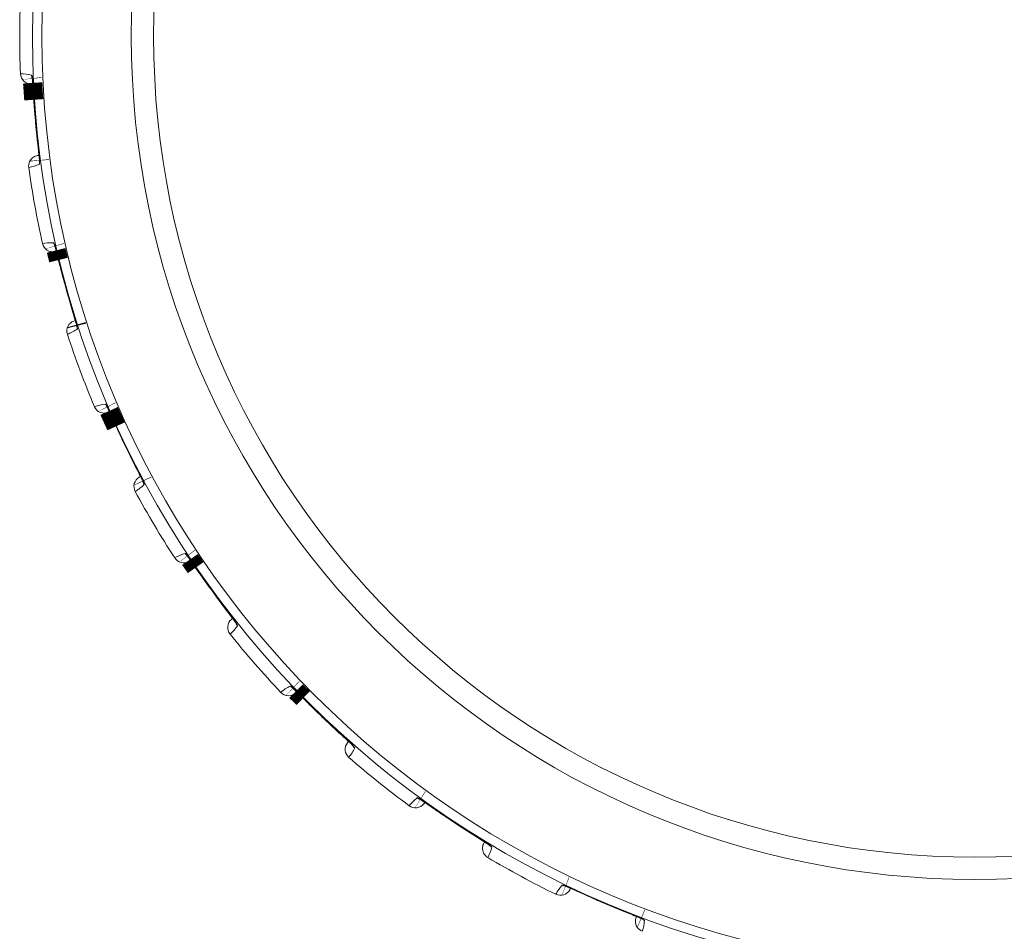
# Model space of a CAD drawing. Units: millimetres. Extents: x 0 to 841, y 0 to 594.
# Drawn here: x 280 to 289, y 367 to 376 of the extents above; entities that cross this region are included whole.
import ezdxf

# ---------------------------------------------------------------- set-up
doc = ezdxf.new("R2010")
doc.units = ezdxf.units.MM
doc.linetypes.add('K5LT32768', pattern=[0])

msp = doc.modelspace()

# ---------------------------------------------------------------- linework, layer by layer
at = {"color": 7, "linetype": 'K5LT32768', "lineweight": 18}
for p, q in [((280.1386477031558, 375.220293302598), (280.1381324715555, 375.2205936802981)), ((280.1408750013559, 375.2153378946979), (280.1402920684557, 375.217180528398)), ((280.1439223367558, 375.199587839598), (280.1436243790556, 375.2017299866981)), ((280.1447456762555, 375.1904161490981), (280.1436244634558, 375.2017297388981)), ((280.144124380756, 375.193957639198), (280.144744384156, 375.1904260846979)), ((280.1450368269559, 375.1872546101978), (280.1454156597558, 375.183096714398)), ((280.1454156597558, 375.183096714398), (280.1458775340559, 375.1776101857978)), ((280.1458775340559, 375.1776101857978), (280.146718537356, 375.1668188497981)), ((280.146718537356, 375.1668188497981), (280.148125582956, 375.147358056198)), ((280.1590637232559, 374.9886745129981), (280.1639215506559, 374.9234778178981)), ((280.1639215506559, 374.9234778178981), (280.1682950323559, 374.8684786340979)), ((280.1682950323559, 374.8684786340979), (280.1740602041557, 374.8010049711981)), ((280.1740603336559, 374.8010048871981), (280.179952631456, 374.7368400003981)), ((280.179952631456, 374.7368400003981), (280.185349168856, 374.681578008098)), ((280.185349168856, 374.681578008098), (280.1920782753557, 374.6160918805978)), ((280.1920782753557, 374.6160918805978), (280.2032386054559, 374.5128284277982)), ((280.2032386054559, 374.5128284277982), (280.2044129340559, 374.502153041298)), ((280.2044129340559, 374.502153041298), (280.2105413965558, 374.4457766129978)), ((280.2105413965558, 374.4457766129978), (280.2118927881559, 374.4327018688979)), ((280.2118927881559, 374.4327018688979), (280.2125800211559, 374.4257435807983)), ((280.2125800211559, 374.4257435807983), (280.2131036416556, 374.4201531646979)), ((280.2135542851559, 374.4148943491979), (280.2137685752562, 374.411921406998)), ((280.213769344856, 374.4121426291983), (280.2137593673558, 374.412581830398)), ((280.2137593741556, 374.4125035010981), (280.2146462275557, 374.4011787947981)), ((280.2137685752562, 374.411921406998), (280.2137784020558, 374.4112997291979)), ((280.213769344856, 374.4121426291983), (280.2137897803557, 374.4115494639979)), ((280.2137784020558, 374.4112997291979), (280.2137759803556, 374.4090173107981)), ((280.3464210382556, 373.6388126286981), (280.3344675512556, 373.639390684598)), ((280.3469820728558, 373.6386088458982), (280.3464210382556, 373.6388126286981)), ((280.348349343056, 373.6371331409979), (280.3469820728558, 373.6386088458982)), ((280.3491570743561, 373.6358375376983), (280.348349343056, 373.6371331409979)), ((280.3558700564561, 373.6191789174979), (280.3551942460556, 373.6212333566979)), ((280.358318510456, 373.610301787098), (280.3551943796558, 373.6212331282979)), ((280.357074584156, 373.6136753333982), (280.3583154588557, 373.6103113309979)), ((280.3591697001559, 373.607243166198), (280.3602851892558, 373.6032197298979)), ((280.3602851892558, 373.6032197298979), (280.3617197177557, 373.5979038705979)), ((280.3617197177557, 373.5979038705979), (280.3644748787558, 373.587436253498)), ((280.3644748787558, 373.587436253498), (280.369335610156, 373.5685397101981)), ((280.392255562256, 373.477856690398), (280.4133741786561, 373.3952333162981)), ((280.4133741786561, 373.3952333162981), (280.4314224032557, 373.3262147900979)), ((280.4314224032557, 373.3262147900979), (280.4477482006557, 373.2652679123982)), ((280.4477482006557, 373.2652679123982), (280.4613029967556, 373.2156182092978)), ((280.4613029967556, 373.2156182092978), (280.471664780456, 373.178451081598)), ((280.471664780456, 373.178451081598), (280.4888170933557, 373.1182031881978)), ((280.4888170933557, 373.1182031881978), (280.5084439758559, 373.050373620598)), ((280.5084439758559, 373.050373620598), (280.556965239856, 372.886330290398)), ((280.556965239856, 372.886330290398), (280.560347881956, 372.8746381867979)), ((280.560347881956, 372.8746381867979), (280.5621542606557, 372.8682778104982)), ((280.5651811214559, 372.8572288570983), (280.5680766488556, 372.8462447137978)), ((280.5651811214559, 372.8572288570983), (280.5658202005559, 372.8538017042981)), ((280.8345021608559, 372.1195790299982), (280.8339138671561, 372.1196792692978)), ((280.8467180889559, 372.1020492249979), (280.8456861626557, 372.103949900598)), ((280.8507128888557, 372.0937522407982), (280.8456863348558, 372.103949699898)), ((280.848886351356, 372.0968493244979), (280.8507081815558, 372.093761085998)), ((280.852096723256, 372.0908949195979), (280.8539129623557, 372.0871354925982)), ((280.8539129623557, 372.0871354925982), (280.8562739722558, 372.0821614277981)), ((280.8562739722558, 372.0821614277981), (280.860854618056, 372.0723544080981)), ((280.860854618056, 372.0723544080981), (280.8690126078557, 372.054630204698)), ((280.9350323373558, 371.9099183750979), (280.9624977680558, 371.8505899590979)), ((280.9624977680558, 371.8505899590979), (280.9859251857558, 371.8006380184981)), ((280.9859251857558, 371.8006380184981), (281.0150404492558, 371.7394968815981)), ((281.015040600056, 371.7394968484979), (281.0431117775559, 371.681498047498)), ((281.0431117775559, 371.681498047498), (281.067589332956, 371.6316597118982)), ((281.067589332956, 371.6316597118982), (281.0969083516559, 371.572718139798)), ((281.0969083516559, 371.572718139798), (281.1740615494557, 371.4197620640982)), ((281.1740615494557, 371.4197620640982), (281.179922665556, 371.4079967543982)), ((281.179922665556, 371.4079967543982), (281.1830119827557, 371.401724100898)), ((281.1830119827557, 371.401724100898), (281.1854673014557, 371.3966745126979)), ((281.1877377377562, 371.3919097104978), (281.1889833858561, 371.3892018207982)), ((281.1889063434558, 371.3894091956979), (281.1887426169558, 371.3898168608982)), ((281.1887701571561, 371.3897435326982), (281.1935812164559, 371.3794532852982)), ((281.1889063434558, 371.3894091956979), (281.1891339811557, 371.3888610682981)), ((281.1889833858561, 371.3892018207982), (281.189211114556, 371.3886232713982)), ((281.189211114556, 371.3886232713982), (281.1900111514558, 371.3864856603979)), ((281.5855260314559, 370.7120668945979), (281.5849295126557, 370.7120603858982)), ((281.6006770580559, 370.6970011232981), (281.599322210456, 370.6986868953979)), ((281.6060897009559, 370.6895511787981), (281.5993224156557, 370.6986867285979)), ((281.6037393073559, 370.6922721744979), (281.6060834893558, 370.6895590408982)), ((281.6079616826557, 370.6869870091979), (281.6104202580561, 370.6836124836979)), ((281.6104202580561, 370.6836124836979), (281.6136318136557, 370.6791401689981)), ((281.6136318136557, 370.6791401689981), (281.619890618256, 370.6703091260981)), ((281.619890618256, 370.6703091260981), (281.6310834799558, 370.6543272604978)), ((281.684416787956, 370.577488669998), (281.7332307273557, 370.5075620288982)), ((281.7332307273557, 370.5075620288982), (281.7743879813559, 370.4492926106979)), ((281.7743879813559, 370.4492926106979), (281.8110954642559, 370.397974206098)), ((281.8110954642559, 370.397974206098), (281.8490489472558, 370.3456015173981)), ((281.8490489472558, 370.3456015173981), (281.8866169465557, 370.2944333795983)), ((281.8866169465557, 370.2944333795983), (281.9294710050556, 370.2367975573981)), ((281.9294710050556, 370.2367975573981), (282.0474831293561, 370.0803582103978)), ((282.0474831293561, 370.0803582103978), (282.054686947756, 370.0706860434981)), ((282.054686947756, 370.0706860434981), (282.0584219495561, 370.0656156368979)), ((282.0584219495561, 370.0656156368979), (282.0613362009556, 370.0616105258979)), ((282.0613362009556, 370.0616105258979), (282.0630643961561, 370.059199837198)), ((282.0630643961561, 370.059199837198), (282.0647737209558, 370.0567580114982)), ((282.0646608743562, 370.0569482886983), (282.0644269597558, 370.0573201504982)), ((282.0644671557559, 370.0572529211979), (282.0710389869557, 370.0479875817979)), ((282.0646608743562, 370.0569482886983), (282.0649827630557, 370.0564496402982)), ((282.0647737209558, 370.0567580114982), (282.0651011339557, 370.0562294458979)), ((282.0651011339557, 370.0562294458979), (282.0661889015557, 370.0544111958981)), ((282.5758953185557, 369.4613485757979), (282.5753096494557, 369.4612356147979)), ((282.5934939581559, 369.449231553898), (282.5918597712555, 369.4506481953978)), ((282.6001503325558, 369.4428682956979), (282.5918600030561, 369.4506480679981)), ((282.5973516893562, 369.4451256756981), (282.6001428164557, 369.4428749217979)), ((282.602450244656, 369.4406797606982), (282.6054720700556, 369.4377986867982)), ((282.6054720700556, 369.4377986867982), (282.6094308635559, 369.4339719854981)), ((282.6094308635559, 369.4339719854981), (282.6171664963556, 369.4264009924979)), ((282.6171664963556, 369.4264009924979), (282.6310341832557, 369.4126755618979)), ((282.6972354057559, 369.3465997806981), (282.7577552633559, 369.2865174815981)), ((282.7577552633559, 369.2865174815981), (282.8086592483558, 369.2365371958983)), ((282.8086592483558, 369.2365371958983), (282.8539433684557, 369.1926012603978)), ((282.8539433684557, 369.1926012603978), (282.9006417754556, 369.1478505713982)), ((282.9006417754556, 369.1478505713982), (282.9467457293561, 369.1042162002979)), ((282.9467457293561, 369.1042162002979), (282.9992060482557, 369.0551624209981)), ((282.9992060482557, 369.0551624209981), (283.1432649301557, 368.9223197723979)), ((283.1432649301557, 368.9223197723979), (283.1520806280557, 368.9140899919982)), ((283.1520806280557, 368.9140899919982), (283.1566612861559, 368.909768321798)), ((283.1566612861559, 368.909768321798), (283.1602441003558, 368.9063482022981)), ((283.1602441003558, 368.9063482022981), (283.1623751221562, 368.904284994898)), ((283.1623751221562, 368.904284994898), (283.1644931390558, 368.9021877804982)), ((283.1643481181557, 368.9023548394982), (283.1640515399561, 368.902678936098)), ((283.1641030986559, 368.9026199682982), (283.1722243021561, 368.8946775798979)), ((283.1643481181557, 368.9023548394982), (283.1647539035559, 368.901921710398)), ((283.1644931390558, 368.9021877804982), (283.1649097040556, 368.9017262020981)), ((283.1649097040556, 368.9017262020981), (283.1663047710556, 368.9001315049979)), ((283.7737521712559, 368.407656659798), (283.7731961842558, 368.4074409128982)), ((283.774599454556, 368.407661575098), (283.7737521712559, 368.407656659798)), ((283.7932323114558, 368.3988781949981), (283.7913713531559, 368.3999801358979)), ((283.8009182981557, 368.393806313398), (283.7913716039559, 368.3999800518979)), ((283.7977614309559, 368.3955274631978), (283.800909719356, 368.3938114902982)), ((283.8035721581557, 368.392063812698), (283.8070600288559, 368.389768867498)), ((283.8070600288559, 368.389768867498), (283.8116387155558, 368.386710875198)), ((283.8116387155558, 368.386710875198), (283.8206023405558, 368.380643472198)), ((283.8206023405558, 368.380643472198), (283.8366987630559, 368.369615989998)), ((283.8366987630559, 368.369615989998), (283.9136383697557, 368.3164285133982)), ((283.9136383697557, 368.3164285133982), (283.9839173704556, 368.2681232560978)), ((283.9839173704556, 368.2681232560978), (284.0429306304557, 368.228039845798)), ((284.0429306304557, 368.228039845798), (284.095334708956, 368.1928996904982)), ((284.095334708956, 368.1928996904982), (284.1492758671559, 368.157210520598)), ((284.1492758671559, 368.157210520598), (284.2024327247557, 368.1225135266979)), ((284.2024327247557, 368.1225135266979), (284.262811784756, 368.0836197296982)), ((284.262811784756, 368.0836197296982), (284.4282834044559, 367.9786470006981)), ((284.4311090451558, 367.9768967569982), (284.4245154632556, 367.9811047597979)), ((284.4282834044559, 367.9786470006981), (284.4384274023557, 367.9721243385981)), ((284.4384274023557, 367.9721243385981), (284.443706368256, 367.9686904224979)), ((284.443706368256, 367.9686904224979), (284.4478424949559, 367.9659653111982)), ((284.4478424949559, 367.9659653111982), (284.4503077935558, 367.9643159533982)), ((284.4503077935558, 367.9643159533982), (284.4527663712558, 367.9626308125982)), ((284.4525938410559, 367.9627692793981), (284.4522441393558, 367.9630351853982)), ((284.4523054022559, 367.962986375998), (284.4617147389561, 367.956622425798)), ((284.4525938410559, 367.9627692793981), (284.4530704698557, 367.962415602298)), ((284.4527663712558, 367.9626308125982), (284.4532586882558, 367.9622510692981)), ((284.4532586882558, 367.9622510692981), (284.4549161789557, 367.9609312223981)), ((285.1405645584557, 367.584885857598), (285.1400560527561, 367.584574264498)), ((285.1425690103558, 367.5850358258983), (285.1405645584557, 367.584885857598)), ((285.144084788956, 367.5848604352979), (285.1425690103558, 367.5850358258983)), ((285.1612999335559, 367.579728142098), (285.1592716188559, 367.5804801240981)), ((285.1697677989557, 367.5761108835979), (285.1592718213558, 367.580479997898)), ((285.1663543032557, 367.5772405298982), (285.1697584789561, 367.5761145371982)), ((285.1726924625557, 367.5748697532978), (285.1765329531556, 367.5732353105979)), ((285.1765329531556, 367.5732353105979), (285.1815836270559, 367.5710446402979)), ((285.1815836270559, 367.5710446402979), (285.1914876745557, 367.5666755271979)), ((285.1914876745557, 367.5666755271979), (285.2092964673559, 367.5586999997979)), ((285.2092964673559, 367.5586999997979), (285.3542452611557, 367.493201969298)), ((285.3542452611557, 367.493201969298), (285.4139709386557, 367.4666119685978)), ((285.4139709386557, 367.4666119685978), (285.4644847820557, 367.4444238126982)), ((285.4644847820557, 367.4444238126982), (285.5266440176558, 367.4175556091979)), ((285.5266441534557, 367.4175556828979), (285.5859509527561, 367.3923652991982)), ((285.5859509527561, 367.3923652991982), (285.6371812809555, 367.3709535294981)), ((285.6371812809555, 367.3709535294981), (285.698048046356, 367.3458746413982)), ((285.698048046356, 367.3458746413982), (285.8568049131557, 367.281497358698)), ((285.8568049131557, 367.281497358698), (285.868961101856, 367.2764971317981)), ((285.868961101856, 367.2764971317981), (285.8754154050559, 367.273807887898)), ((285.8754154050559, 367.273807887898), (285.8805874092557, 367.2716221836978)), ((285.8854327843558, 367.2695292047981), (285.8881528366558, 367.2683103441979)), ((285.8879583467558, 367.268415764998), (285.8875667705558, 367.2686149267981)), ((285.8876357669558, 367.2685778458978), (285.8980305616558, 367.2639970463981)), ((285.8879583467558, 367.268415764998), (285.8884904870558, 367.2681529166982)), ((285.8881528366558, 367.2683103441979), (285.8887050681558, 367.2680246518982)), ((285.8887050681558, 367.2680246518982), (285.890714294256, 367.266941854498))]:
    msp.add_line(p, q, dxfattribs=at)
at = {"color": 7, "linetype": 'K5LT32768', "const_width": 0.18}
for points in [[(280.1446371300556, 375.1911053113978), (280.144660834156, 375.190902647698), (280.144750117656, 375.1900995346979), (280.1448807968561, 375.1888440683981), (280.1450368269559, 375.1872546101978)], [(280.148125582956, 375.147358056198), (280.1512263034558, 375.1019900590979), (280.1590637232559, 374.9886745129981)], [(280.2131036416556, 374.4201531646979), (280.2134726078559, 374.4159036414982), (280.2135542851559, 374.4148943491979)], [(280.3580885653557, 373.6109605927979), (280.3581480886558, 373.6107654271979), (280.3583793976557, 373.609991174698), (280.3587322456558, 373.6087792203982), (280.3591697001559, 373.607243166198)], [(280.369335610156, 373.5685397101981), (280.3804906463558, 373.5244549564979), (280.392255562256, 373.477856690398)], [(280.5621542606557, 372.8682778104982), (280.5635852447556, 372.8631289477982), (280.5641447934556, 372.8610704258978), (280.5646048261558, 372.8593466067979), (280.5649661495556, 372.857961675498), (280.5652064412559, 372.8570148766982), (280.5652564972559, 372.856813336298)], [(280.8503689541556, 372.0943593851982), (280.8504623803558, 372.0941779957981), (280.8508282679556, 372.0934575273979), (280.8513919260556, 372.0923281094981), (280.852096723256, 372.0908949195979)], [(280.8690126078557, 372.054630204698), (280.8878629690555, 372.0132474431982), (280.9350323373558, 371.9099183750979)], [(281.1854673014557, 371.3966745126979), (281.1873064917561, 371.3928258813982), (281.1877377377562, 371.3919097104978)], [(281.605642843356, 370.6900871208979), (281.605767168656, 370.689925337698), (281.6062558690558, 370.6892818158983), (281.6070122098561, 370.6882712497979), (281.6079616826557, 370.6869870091979)], [(281.6310834799558, 370.6543272604978), (281.6570228792559, 370.6169773390981), (281.684416787956, 370.577488669998)], [(282.5996149265559, 369.4433157954979), (282.5997661516556, 369.4431788226981), (282.6003619444557, 369.4426329478981), (282.601286638356, 369.4417737409983), (282.602450244656, 369.4406797606982)], [(282.6310341832557, 369.4126755618979), (282.6632282140556, 369.380559935698), (282.6972354057559, 369.3465997806981)], [(283.8003115665558, 368.3941509758981), (283.8004848268558, 368.3940432194979), (283.8011685469558, 368.3936125511979), (283.8022318488559, 368.3929323420982), (283.8035721581557, 368.392063812698)], [(285.1691121751558, 367.5763405541981), (285.169302070756, 367.5762654158981), (285.1700517565557, 367.5759638093979), (285.1712190778555, 367.575484657598), (285.1726924625557, 367.5748697532978)], [(285.8805874092557, 367.2716221836978), (285.884505119456, 367.2699351359981), (285.8854327843558, 367.2695292047981)]]:
    msp.add_lwpolyline(points, dxfattribs=at)
at = {"color": 7, "linetype": 'K5LT32768', "lineweight": 18}
for radius in [8.8801008418, 8.790406000599999, 7.9478948165, 7.7376360379]:
    msp.add_circle((289.0261105337556, 375.5863563755981), radius, dxfattribs=at)
for centre, radius, start, end in [((289.0261105337556, 375.5863563755981), 8.999646936199976, 177.6026404039092, 182.2473009537048), ((280.0329134369556, 374.796402421198), 0.437046072499999, 76.06916379499027, 89.9380938149002), ((280.2426157686557, 375.2264106216982), 0.1047316788999856, 191.0731353061746, 200.9819935710103), ((280.1331748498558, 374.7973762096978), 0.34000000000001, 87.3577138460138, 89.98248729389012), ((280.2107908165556, 374.3642618012979), 0.1000190309999808, 122.299098272008, 187.8854434738342), ((280.1331748498558, 374.7973762096978), 0.339999999999984, 280.1576633879093, 282.78226566911), ((274.028937655856, 373.791377446698), 6.216187887000021, 5.968520617088615, 6.297246308802142), ((280.0343098956557, 374.7806925054981), 0.4370528118999845, 280.2014633755061, 294.0701564799102), ((289.0261105337556, 375.5863563755981), 8.999646936200019, 187.8926990434057, 192.5373009536956), ((280.3046811610559, 374.3941399736979), 0.09296095999998016, 181.0078410937827, 187.7289294703696), ((280.3187669792558, 373.2012411500979), 0.438448826700052, 87.94837188429504, 100.2081868099083), ((280.448184766856, 373.6631999145981), 0.104731678800003, 201.3631353350884, 211.2719918360758), ((280.4171426988557, 373.2215165082982), 0.3400000000000513, 97.6477137719065, 100.272487293681), ((290.8403364728558, 376.087413662298), 10.76895553019999, 195.3738356996082, 195.9367844817976), ((291.9142530533561, 376.3942108221979), 11.88583569529998, 195.9374261226877, 196.1616638195913), ((280.4171426988557, 373.2215165082982), 0.3399999999999549, 290.4476633879888, 293.0723016225194), ((275.4918427728555, 371.4063306668979), 5.276961107900039, 16.20070316710866, 16.55710325249391), ((280.6579208292558, 372.8554020880981), 0.09296096009998885, 191.2978411002184, 198.0189294717902), ((280.3228480843561, 373.1874408452979), 0.4370528116999611, 290.4914633715074, 304.3601564842962), ((289.0261105337556, 375.5863563755981), 8.999646936200032, 198.1826990434146, 202.8273009536984), ((280.8845192097558, 371.6855728664979), 0.437046072700017, 96.6491637972906, 110.5180938131968), ((280.9296845383558, 372.161852420498), 0.1047316786999908, 211.6531353251216, 221.5619920617002), ((280.9780398681557, 371.721727888698), 0.3399999999999478, 107.9377137627088, 110.5624872939865), ((274.6759800964558, 368.1625095866981), 7.26879381759999, 26.55928733921255, 26.92491212031406), ((280.8913488189557, 371.6713563974978), 0.4370528115999862, 300.7814633707146, 314.6501564847995), ((280.9780398681557, 371.721727888698), 0.3399999999999982, 300.737663387821, 303.3622656690988), ((281.2803445775555, 371.404512284598), 0.0929609602000371, 201.5878410997215, 208.308929466564), ((289.0261105337556, 375.5863563755981), 8.99964693619998, 208.4726990434045, 213.1173009504125), ((281.7122655067558, 370.2939758649979), 0.4370459038000464, 106.9391617480179, 120.8080971240101), ((281.5721681399561, 370.7239893114981), 0.09999128699999305, 213.119586606895, 285.9050318289039), ((281.6716264199561, 370.7706627955983), 0.1047316787999761, 221.9431353118891, 231.8519920467025), ((281.5719377020557, 370.7247113246983), 0.1007488123999427, 285.9185400652057, 300.7787544871971), ((281.7978236753559, 370.3462548619979), 0.3399999999999539, 118.2277137643021, 120.8524870880095), ((281.7978236753559, 370.3462548619979), 0.3399999999999845, 311.0276633875181, 313.6522656689936), ((274.6820826753558, 364.546992153598), 9.212392155199948, 36.94422611050704, 37.18406464669668), ((281.721524828856, 370.2812078699978), 0.437052812300007, 311.0714633816937, 324.9401564736917), ((282.1519305645559, 370.0881421196979), 0.09296095989999631, 211.8778410934839, 218.5989294790916), ((289.0261105337556, 375.5863563755981), 8.999646936200003, 218.7626990433926, 223.4073009536918), ((282.7752803353558, 369.0726214175981), 0.4370460725000305, 117.2291637935101, 131.0980938159213), ((282.6501439660558, 369.5343821882981), 0.1047316786999782, 232.2331353097846, 242.1419920469879), ((282.8501236918557, 369.1393430121981), 0.3400000000000045, 128.5177137627827, 131.1424872962949), ((275.7029243979557, 360.8820332025982), 10.95472367520002, 47.24289396527565, 47.50457227579125), ((282.8501236918557, 369.1393430121981), 0.3399999999999894, 321.3176624091989, 323.9422657403915), ((282.7866786581556, 369.0617069706979), 0.4370439292999942, 321.3614753999962, 335.2304579135038), ((283.244642045456, 368.9486359687982), 0.09296096929996553, 222.1679710563733, 228.8891718913731), ((289.0261105337556, 375.5863563755981), 8.999646936200037, 229.0526990868032, 233.6973009536762), ((284.0393689301557, 368.0607979540979), 0.4370460748999777, 127.5191631049127, 141.3880930771014), ((283.8337606739558, 368.4927787047979), 0.1047316785999949, 242.5231352973061, 252.431992041183), ((284.1010900142558, 368.1398157248979), 0.3399999999999885, 138.8077137628028, 141.4324873027132), ((284.4881838363556, 367.930600824998), 0.1000193178000005, 173.7492040969346, 239.3353376506109), ((279.4779864726559, 360.2093598984981), 9.212392047900023, 57.52422610960144, 57.76406464860265), ((284.1010900142558, 368.1398157248979), 0.3399999999999894, 331.6076633864885, 334.2322656690851), ((284.0525253717558, 368.0520997042979), 0.4370528115999859, 331.6514631378886, 345.5201562450914), ((284.5233290840558, 368.0226489863982), 0.09296095990002456, 232.4578410349235, 239.1789293715936), ((289.0261105337556, 375.5863563755981), 8.999646936199955, 239.3426990434101, 243.9873009536951), ((285.463868739356, 367.2910531993982), 0.4370460749999854, 137.8091630184982, 151.6780929920904), ((285.184402509756, 367.6793581840981), 0.1047316957999846, 252.8131358230928, 262.7220920463816), ((285.5104821329558, 367.3798253345983), 0.3399999999999718, 149.0977165990954, 151.7224873014988), ((283.1083709430561, 360.552391373498), 7.268793843499995, 67.71928734030273, 68.0849121201991), ((285.9293775821559, 367.2430293398981), 0.1006667426000071, 161.9715782151868, 176.8269287061109), ((285.5104821329558, 367.3798253345983), 0.3399999999999719, 341.8976634143111, 344.5222656688076), ((285.9287028136557, 367.2430972819981), 0.09998925250001207, 176.8443988678077, 249.630781730002), ((285.4783673494555, 367.2848449920982), 0.4370528109999599, 341.9414631363207, 355.8101562610934), ((285.9468595587557, 367.3399678516982), 0.0929609597999682, 242.7478410378968, 249.468929384131)]:
    msp.add_arc(centre, radius, start, end, dxfattribs=at)
for points in [[(280.0333853649561, 375.233455517098), (280.0343638747556, 375.208567272298), (280.056618589356, 375.1576126525981), (280.1084036800555, 375.1373771597979), (280.1333118115556, 375.137369715898)], [(280.1398338977558, 375.206295662798), (280.1389162771559, 375.2110047928979), (280.1383295500557, 375.2157942145979), (280.1381327034558, 375.2205878755983)], [(280.1402920684557, 375.217180528398), (280.1400533255558, 375.217857439298), (280.1396182601559, 375.2189489001982), (280.1389893545559, 375.219981734998), (280.1386477031558, 375.220293302598)], [(280.1436243790556, 375.2017299866981), (280.1433949000559, 375.2031894824979), (280.1426329530561, 375.207753311198), (280.1417442939558, 375.2123086913982), (280.1408750013559, 375.2153378946979)], [(280.1494019300555, 375.1293353933981), (280.1488529582559, 375.1373987446979), (280.1471513491558, 375.1608209170979), (280.1458499842558, 375.1843018357978), (280.1439223367558, 375.199587839598)], [(280.1740694069556, 374.8010060793978), (280.171487736656, 374.8301053572979), (280.1622450657558, 374.9394708945981), (280.1548725935556, 375.0489817483983), (280.1494019300555, 375.1293353933981)], [(280.2076184839559, 374.473209589498), (280.2050008273557, 374.497133259598), (280.192882095256, 374.6062988686978), (280.1816492407559, 374.715570978398), (280.1740694069556, 374.8010060793978)], [(280.1931668835557, 374.4627173366982), (280.1805586044559, 374.4604585337981), (280.1681777897559, 374.455642990398), (280.1573467428559, 374.4488049118979)], [(280.2146490798557, 374.401179214398), (280.2146117408558, 374.4029356506978), (280.2138159633557, 374.4151537295981), (280.2125144072559, 374.427324051998), (280.2114286771559, 374.4377493343979)], [(280.2137381865557, 374.4146403253978), (280.2122948566559, 374.4073736250982), (280.2115965801556, 374.3999122284983), (280.211734582356, 374.3925048611979)], [(280.2125640437555, 374.381642860598), (280.2141628968559, 374.3823461842982), (280.2143103980559, 374.3907746140982), (280.2147511986557, 374.3963189927978), (280.2146490798557, 374.401179214398)], [(280.2410611438556, 373.632756571598), (280.246469714956, 373.6084434151982), (280.277468538656, 373.5622837084981), (280.3320354058558, 373.5516240749982), (280.3565442505558, 373.5560661025981)], [(280.3506491610558, 373.6250485038979), (280.3489051050558, 373.629517978398), (280.3474722779558, 373.6341255607978), (280.3464223033559, 373.6388069587981)], [(280.3551942460556, 373.6212333566979), (280.3546058820559, 373.6229204845983), (280.352805308856, 373.627866612898), (280.3508835895557, 373.6328119201982), (280.3491570743561, 373.6358375376983)], [(280.3738110882557, 373.5510338667979), (280.3718305474561, 373.558869619698), (280.3659722750556, 373.581611565198), (280.3604973483559, 373.6044828180981), (280.3558700564561, 373.6191789174979)], [(280.4567311008561, 373.232393050898), (280.4489929743561, 373.2605629834981), (280.4203630700556, 373.3665180376981), (280.3935472915557, 373.4729501365979), (280.3738110882557, 373.5510338667979)], [(280.5500010088556, 372.9101105026982), (280.546236332056, 372.922814357498), (280.5287965699561, 372.9813338173978), (280.511449999856, 373.0398818903979), (280.4981439018559, 373.0858060679981)], [(280.5359501137557, 372.9029566181982), (280.5126115145561, 372.8942553067979), (280.4711469562556, 372.8572164680979), (280.4680788665557, 372.801698777798), (280.4758490836559, 372.7780340804981)], [(280.568079380256, 372.8462456361983), (280.5678049559558, 372.8477537292981), (280.565079346756, 372.8586129008979), (280.5619468267557, 372.8693474340982), (280.559257136056, 372.8786180732979)], [(280.564778589456, 372.8593285473982), (280.5646564517558, 372.8519205637983), (280.565302232156, 372.8444540897978), (280.5667612628556, 372.8371901811981)], [(280.5695176679558, 372.826651049598), (280.5709651704558, 372.8276286651982), (280.5696047246558, 372.8359478821982), (280.5690480404558, 372.8414818267981), (280.568079380256, 372.8462456361983)], [(280.7313303535559, 372.0949001265978), (280.740995005556, 372.0719441530979), (280.7797407822557, 372.0320642036979), (280.8353341441559, 372.0313233235981), (280.8586553125558, 372.0400719335982)], [(280.8405326781556, 372.1068917950981), (280.838018288656, 372.110977842098), (280.8357854521557, 372.115255370498), (280.8339161246561, 372.1196739164981)], [(280.8456861626557, 372.103949900598), (280.8434628543562, 372.107877096698), (280.8401133344557, 372.113050116098), (280.8362893828555, 372.1188643977982), (280.8345021608559, 372.1195790299982)], [(280.8765433453557, 372.0382050187979), (280.8731949547557, 372.0455609581979), (280.8633685004559, 372.066890661498), (280.8538961280558, 372.088416069698), (280.8467180889559, 372.1020492249979)], [(281.0150486751556, 371.7395011539981), (281.0024029993558, 371.7658357468978), (280.9553067544559, 371.8649724790982), (280.9099102555558, 371.9649026475979), (280.8765433453557, 372.0382050187979)], [(281.1568419513558, 371.4539823847978), (281.1461174919557, 371.4751657801982), (281.098046386456, 371.5699338697979), (281.050769527056, 371.6651127409979), (281.0150486751556, 371.7395011539981)], [(281.1518409217558, 371.429514269698), (281.1304320147558, 371.4167839225981), (281.0962506288558, 371.372933973698), (281.1031490380558, 371.3177611627981), (281.1150215172559, 371.295865080898)], [(281.1935837391559, 371.3794546807982), (281.1929313695557, 371.381085900198), (281.187891540256, 371.3922445215982), (281.182394997056, 371.403180645698), (281.177713913856, 371.4125589601978)], [(281.1879991961557, 371.3917365419981), (281.1892023296562, 371.3844262339978), (281.1911714074561, 371.377195551898), (281.1939044024559, 371.3703094156978)], [(281.1984990843559, 371.3604321709979), (281.1997486736557, 371.3616526309981), (281.1969240431556, 371.369595026498), (281.1953877812555, 371.3749405236978), (281.1935837391559, 371.3794546807982)], [(281.5937261012557, 370.7006609035981), (281.5905222601557, 370.7042320848979), (281.5875612390557, 370.708041961898), (281.5849326903556, 370.7120555221979)], [(281.599322210456, 370.6986868953979), (281.5964330671561, 370.7021538692981), (281.592213340756, 370.7066452558981), (281.5874121605559, 370.7116832482981), (281.5855260314559, 370.7120668945979)], [(281.6475809303558, 370.6306407937979), (281.6422512629558, 370.638326975498), (281.6267154900559, 370.660509492098), (281.611609755256, 370.6830367708978), (281.6006770580559, 370.6970011232981)], [(281.8310623941559, 370.370353167498), (281.8146207761558, 370.3930330432979), (281.7526630583559, 370.479232264098), (281.6921076329556, 370.5664265935981), (281.6475809303558, 370.6306407937979)], [(282.0215774580558, 370.1147552193981), (282.0072414880558, 370.1336821904981), (281.9430150766559, 370.2183390865982), (281.8794967588558, 370.3035420340981), (281.8310623941559, 370.370353167498)], [(282.0210276143559, 370.0897873060982), (282.0022370716558, 370.0734374276978), (281.9764383902559, 370.0241869134981), (281.9930813932558, 369.9711337564979), (282.0086742260557, 369.9517106330979)], [(282.0710412198557, 370.0479894054981), (282.0699447090558, 370.0497382183982), (282.0614553768557, 370.0619266023979), (282.0524985485556, 370.073765855898), (282.0448195884558, 370.083983608398)], [(282.0633525824558, 370.0590761583982), (282.0658422088557, 370.052098343998), (282.0690712368562, 370.045335695898), (282.0729903488557, 370.039048510898)], [(282.0792755080558, 370.0301508798981), (282.0802869873557, 370.0315749252979), (282.0760890345557, 370.0388850111983), (282.0736226122556, 370.043870109898), (282.0710412198557, 370.0479894054981)], [(282.586001050556, 369.4515908183982), (282.5822108173559, 369.4545322578981), (282.5786168604557, 369.457751929098), (282.5753136444557, 369.4612313971981)], [(282.5918597712555, 369.4506481953978), (282.5883977530559, 369.4535433482981), (282.5834435949557, 369.457208689598), (282.5778196255558, 369.4613081061981), (282.5758953185557, 369.4613485757979)], [(282.6596816880558, 369.384138439698), (282.6521099519557, 369.3917063517981), (282.6301241031558, 369.413471764398), (282.608616594456, 369.4357802050978), (282.5934939581559, 369.449231553898)], [(282.4879830176558, 369.4019781884978), (282.5050970183559, 369.3838879081979), (282.5553730412555, 369.3601749783981), (282.6076753944556, 369.379005789098), (282.6264290640559, 369.3953903881981)], [(282.8785231144559, 369.1689911747978), (282.8591833606558, 369.187517920898), (282.7855888106558, 369.2585734222982), (282.7130926689558, 369.3307544334982), (282.6596816880558, 369.384138439698)], [(283.103183888056, 368.9592932751981), (283.086025170556, 368.9750465272979), (283.0105545119557, 369.0443154101978), (282.935677299856, 369.1142397524979), (282.8785231144559, 369.1689911747978)], [(283.1155364830558, 368.9268445459981), (283.0999719948557, 368.9074051606978), (283.0834032938558, 368.8543427198981), (283.1092524817557, 368.8051310548978), (283.1280606055559, 368.788808875098)], [(283.172226173356, 368.894679773198), (283.1708349072558, 368.8962045882978), (283.160304898556, 368.9066804834981), (283.1493772780561, 368.916729354498), (283.139996622456, 368.925411070598)], [(283.1626807685559, 368.9042147854981), (283.1663768442561, 368.897793854898), (283.1707620085556, 368.891716716698), (283.175741236156, 368.8862306781982)], [(283.1835146889559, 368.878598912898), (283.1842555521559, 368.8801808000978), (283.1788190143559, 368.8866234010981), (283.1755018731558, 368.891087853198), (283.172226173356, 368.894679773198)], [(283.7854384816558, 368.399861051798), (283.7811837788556, 368.4020781306978), (283.7770724948557, 368.4046040270979), (283.7732008679557, 368.4074374771978)], [(283.7913713531559, 368.3999801358979), (283.7893110156558, 368.4011512576978), (283.7839113496559, 368.4039720462981), (283.7783680733558, 368.4072699448981), (283.774599454556, 368.407661575098)], [(283.860469529556, 368.3532402385978), (283.852778182156, 368.3585624483982), (283.8304363819559, 368.373868272298), (283.8083759867557, 368.3896480213982), (283.7932323114558, 368.3988781949981)], [(283.6978592766557, 368.3335373706979), (283.717929495456, 368.3187951323982), (283.7716327432556, 368.3044444268982), (283.8197301203556, 368.332315162698), (283.835255371356, 368.351786212898)], [(284.1237366012558, 368.1740600361979), (284.1003719357557, 368.1895130608979), (284.012067908556, 368.2484321854978), (283.9247268871561, 368.308775839798), (283.860469529556, 368.3532402385978)], [(284.3919399131557, 368.0017426424981), (284.3718657198558, 368.014422430898), (284.2819799319557, 368.0711001788979), (284.1925651035556, 368.1285380358979), (284.1237366012558, 368.1740600361979)], [(284.4001926713556, 367.9781458363979), (284.3941065734555, 367.9668865815981), (284.3901606201559, 367.954212918298), (284.3887591508558, 367.9414909965978)], [(284.4617161882559, 367.9566249179981), (284.4603192720558, 367.9576903228978), (284.4502680185558, 367.9646822478978), (284.4399389137559, 367.9712488596981), (284.4311090451558, 367.9768967569982)], [(284.4506210634556, 367.9643014692981), (284.4554046131559, 367.9586441036978), (284.460804743356, 367.953448083698), (284.466683785756, 367.9489397586983)], [(284.4756954902557, 367.942819280998), (284.476141846056, 367.9445079971981), (284.4696421931556, 367.949875927298), (284.4655808357559, 367.9536759042982), (284.4617161882559, 367.9566249179981)], [(285.1534554423558, 367.5793031635982), (285.1488731333559, 367.5807245637981), (285.1443767722556, 367.5824754335978), (285.1400612750556, 367.5845717204981)], [(285.1592716188559, 367.5804801240981), (285.1575849956555, 367.5810715790982), (285.1525937121557, 367.5827461052979), (285.1475275254559, 367.584325485998), (285.144084788956, 367.5848604352979)], [(285.2257235086561, 367.5513144801982), (285.2183671750556, 367.5546460411981), (285.1969476710558, 367.5642295434979), (285.1756656490559, 367.5741926913981), (285.1612999335559, 367.579728142098)], [(285.5266473993559, 367.417564239198), (285.499788489956, 367.4290704539978), (285.3990657180559, 367.4727183337979), (285.299100810056, 367.5180831223981), (285.2257235086561, 367.5513144801982)], [(285.0791322730558, 367.4984019007981), (285.1015131002557, 367.4874819262979), (285.1569160710558, 367.4829550718979), (285.1992612976558, 367.5189691992979), (285.211058720856, 367.5409003648981)], [(285.8213181316557, 367.2959276483982), (285.7993018102559, 367.3048176349982), (285.7007373506556, 367.3445274485982), (285.6025004971559, 367.3850692734979), (285.5266473993559, 367.417564239198)], [(285.8980315424558, 367.263999757398), (285.8964667801558, 367.2647984947982), (285.8853282176558, 367.269882502898), (285.873992246756, 367.2744984056978), (285.8642955090556, 367.2784781797979)], [(285.8857436029559, 367.2695709131978), (285.8914607932559, 367.2648590272981), (285.8977022365555, 367.2607112067978), (285.9042920460558, 367.2573255687982)], [(285.9142521122556, 367.2529132966981), (285.9143896334556, 367.2546545845982), (285.907035642156, 367.2587751421981), (285.9023608157556, 367.261788518798), (285.8980315424558, 367.263999757398)]]:
    msp.add_open_spline(points, degree=3, dxfattribs=at)

doc.saveas('drawing.dxf')
